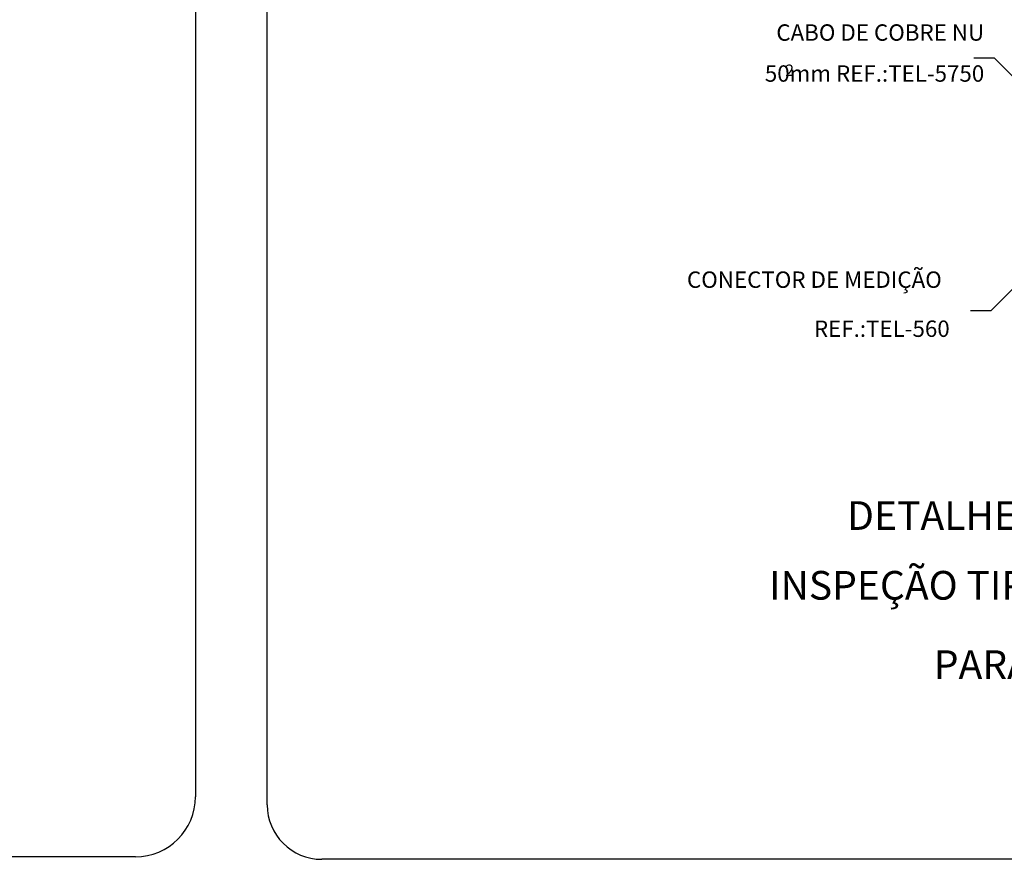
# Model space of a CAD drawing. Units: millimetres. Extents: x 175 to 506, y -66 to 75.
# Drawn here: x 247 to 253, y 27 to 32 of the extents above; entities that cross this region are included whole.
import ezdxf

# ---------------------------------------------------------------- set-up
doc = ezdxf.new("R2010")
doc.units = ezdxf.units.MM
doc.header["$MEASUREMENT"] = 0
for name, color, linetype, lineweight in [('C02', 2, 'Continuous', 30), ('C03', 3, 'Continuous', 30), ('C04', 4, 'Continuous', 30), ('P-MARGEM', 4, 'Continuous', 30)]:
    doc.layers.add(name, color=color, linetype=linetype, lineweight=lineweight)
doc.styles.add('romans', font='romans')

msp = doc.modelspace()

# ---------------------------------------------------------------- linework, layer by layer
at = {"layer": 'C02'}
for p, q in [((252.9092, 31.8033), (252.7842, 31.8033)), ((253.4092, 31.3036), (252.9092, 31.8033)), ((253.3897, 30.7656), (252.8862, 30.2622)), ((252.8862, 30.2622), (252.7627, 30.2622))]:
    msp.add_line(p, q, dxfattribs=at)
at = {"layer": 'P-MARGEM', "color": 0}
for p, q in [((248.0321, 37.2042), (248.0321, 27.2969)), ((248.4702, 27.248), (248.4702, 36.2547)), ((247.6661, 26.9309), (237.0656, 26.9309)), ((258.4397, 26.9153), (248.8027, 26.9153))]:
    msp.add_line(p, q, dxfattribs=at)
for centre, radius, start, end in [((247.6661, 27.2969), 0.366, 270, 0), ((248.8027, 27.248), 0.3327, 180, 270)]:
    msp.add_arc(centre, radius, start, end, dxfattribs=at)

# ---------------------------------------------------------------- texts
at = {"layer": 'C03', "line_spacing_factor": 0.798, "style": 'romans'}
for s, insert, char_height, width, attachment_point in [('CABO DE COBRE NU', (252.8462, 31.8784), 0.1, 3.133333, 9), ('50mm REF.:TEL-5750', (252.8467, 31.6284), 0.1, 3.371429, 9), ('2', (251.6327, 31.6725), 0.07, 0.113333, 7), ('CONECTOR DE MEDIÇÃO', (251.0322, 30.3706), 0.1, 3.580952, 7), ('REF.:TEL-560', (251.8072, 30.0714), 0.1, 2.028571, 7)]:
    msp.add_mtext(s, dxfattribs=dict(at, insert=insert, char_height=char_height, width=width, attachment_point=attachment_point))
at = {"layer": 'C04', "color": 0, "char_height": 0.175, "attachment_point": 8, "line_spacing_factor": 0.798, "style": 'romans'}
for s, insert, width in [('DETALHE DE INSTALAÇÃO DA CAIXA DE', (254.1572, 28.8703), 10.316667), ('INSPEÇÃO TIPO SOLO COM TAMPA REFORÇADA', (254.1572, 28.4448), 12.433333), ('PARA CONEXÃO DAS MALHAS', (254.1572, 27.9607), 7.666667)]:
    msp.add_mtext(s, dxfattribs=dict(at, insert=insert, width=width))

doc.saveas('drawing.dxf')
